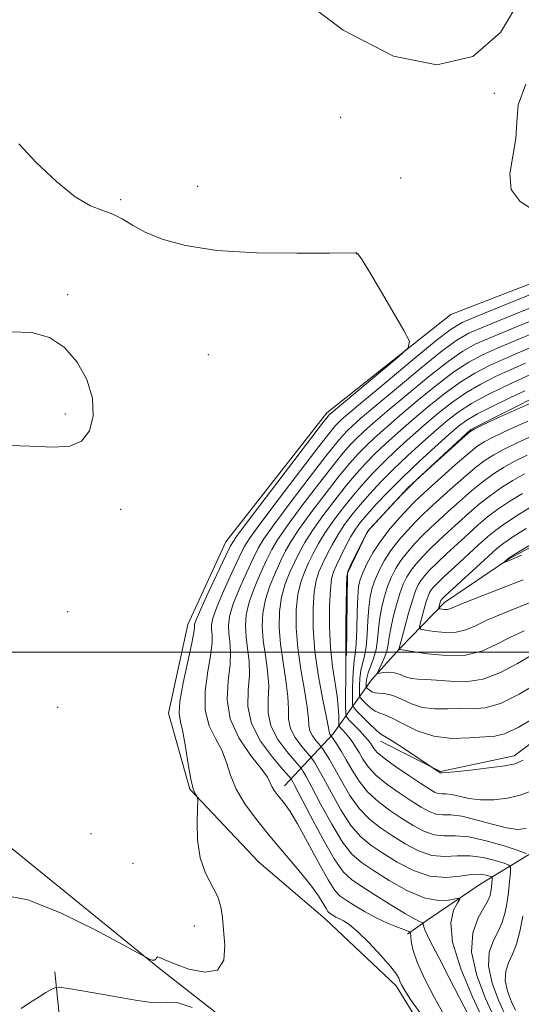
# Model space of a CAD drawing. Extents: x 2087300 to 2090200, y 307300 to 310200.
# Drawn here: x 2087548 to 2087644, y 309433 to 309621 of the extents above; entities that cross this region are included whole.
import ezdxf

# ---------------------------------------------------------------- set-up
doc = ezdxf.new("R2010")
doc.units = 0
doc.header["$MEASUREMENT"] = 0
for name, color, linetype, lineweight in [('BREAKLINE DTM HARD', 7, 'Continuous', 0), ('CONTOUR INDEX', 41, 'Continuous', 13), ('CONTOUR INTERMEDIATE', 44, 'Continuous', 0), ('GRID LINE', 7, 'Continuous', 0), ('SPOT ELEVATION DTM', 2, 'Continuous', 13)]:
    doc.layers.add(name, color=color, linetype=linetype, lineweight=lineweight)

msp = doc.modelspace()

# ---------------------------------------------------------------- linework, layer by layer
at = {"layer": 'BREAKLINE DTM HARD', "extrusion": (0.1953235027662821, 0.2709623562578293, 0.9425646560095045), "elevation": 492677.2792258018, "flags": 128}
msp.add_lwpolyline([(-1512535.749711258, -1386834.686403582), (-1512507.50347517, -1386835.853985209), (-1512464.548229484, -1386838.458590378)], dxfattribs=at)
at = {"layer": 'BREAKLINE DTM HARD'}
for points in [[(2087627.54, 309424.45, 1145.01), (2087620.31, 309436.16, 1145.56), (2087606.76, 309448.97, 1145.28), (2087594.02, 309459.82, 1144.46), (2087580.85, 309473.81, 1143.94), (2087576.73, 309488.32, 1143.35), (2087580.44, 309505.29, 1143.24), (2087587.7, 309521.12, 1143.12), (2087607.05, 309545.77, 1143.51), (2087630.81, 309564.58, 1144.22), (2087653.91, 309573.55, 1144.49), (2087673.95, 309575.78, 1145.79), (2087695.98, 309576.07, 1146.42), (2087709.27, 309582.54, 1147.92), (2087730.34, 309596.59, 1147.72), (2087752.26, 309604.75, 1150.08), (2087767.52, 309611.25, 1151.38), (2087781.2, 309618.51, 1151.3), (2087797.62, 309626.99, 1151.42), (2087819.15, 309635.15, 1152.09)], [(2087813.09, 309617.36, 1160.31), (2087803.72, 309612.12, 1158.86), (2087794, 309602.94, 1156.69), (2087786.64, 309594.19, 1158.23), (2087776.96, 309582.26, 1168.38), (2087770.34, 309576.66, 1173.81), (2087755.92, 309566.24, 1177.51), (2087745.38, 309559.8, 1177.31), (2087725.47, 309547.73, 1177.39), (2087711.38, 309542.04, 1173.3), (2087704.76, 309537.23, 1171.92), (2087688.7, 309531.51, 1176.01), (2087673.77, 309529.34, 1177.86), (2087655.73, 309525.17, 1178.69), (2087642.05, 309517.9, 1178.14), (2087629.57, 309509.48, 1176.6), (2087621.03, 309500.71, 1172.08), (2087615.6, 309494.73, 1169.52), (2087608.26, 309484.4, 1158.38), (2087598.95, 309474.44, 1148.7)], [(2087765.82, 309591.95, 1164.95), (2087756.84, 309586.71, 1163.66), (2087741.59, 309579.43, 1163.11), (2087725.15, 309572.92, 1162.67), (2087715.01, 309565.7, 1162.32), (2087706.07, 309557.32, 1162.2), (2087691.6, 309550.83, 1162.36), (2087676.59, 309554.57, 1162.36), (2087665.17, 309555.2, 1162.04), (2087648.33, 309549.47, 1161.61), (2087634.65, 309542.6, 1161.89), (2087622.6, 309531.42, 1162.08), (2087614.84, 309523.06, 1162.04), (2087611.01, 309515.14, 1162.08), (2087610.82, 309499.39, 1162.12)], [(2087617.33, 309482.95, 1163.3), (2087628.82, 309477.2, 1164.13), (2087642.95, 309480.14, 1164.56), (2087660.48, 309493.36, 1165.03), (2087671.02, 309499.8, 1165.11), (2087686.31, 309504.33, 1165.27), (2087701.97, 309510.44, 1164.6), (2087713.7, 309515.71, 1165.43), (2087731.35, 309520.27, 1166.69), (2087745, 309529.89, 1167.43), (2087751.18, 309538.24, 1167.55), (2087758.12, 309548.95, 1167.35), (2087767.44, 309558.52, 1166.73), (2087778.38, 309564.18, 1166.76), (2087786.21, 309567.82, 1167.28), (2087786.47, 309577.66, 1166.92)], [(2087815.93, 309552.08, 1147.56), (2087805.04, 309542.1, 1148.9), (2087794.52, 309534.48, 1148.19), (2087778.08, 309527.58, 1150.99), (2087769.09, 309522.73, 1152.76), (2087762.06, 309519.1, 1156.57), (2087757.35, 309518.25, 1156.81), (2087743.59, 309516.89, 1161.93), (2087735.01, 309511.66, 1160.19), (2087728.43, 309502.92, 1158.07), (2087722.29, 309491.03, 1154.53), (2087718.47, 309482.71, 1152.8), (2087713.81, 309477.54, 1152.68), (2087696.46, 309480.46, 1153.5), (2087676.37, 309482.16, 1155.91), (2087668.14, 309479.69, 1156.93), (2087655.66, 309470.87, 1159.52), (2087647.12, 309462.1, 1158.7), (2087636.58, 309455.66, 1152.76), (2087626.44, 309448.84, 1150.75), (2087622.54, 309446.03, 1147.52)], [(2087581.66, 309293.99, 1167.44), (2087570.25, 309323.75, 1166.34), (2087561.16, 309355.9, 1161.81), (2087556.79, 309389.29, 1155.99), (2087556.76, 309421.16, 1150.2), (2087554.95, 309438.84, 1145.21)]]:
    msp.add_polyline3d(points, dxfattribs=at)
at = {"layer": 'CONTOUR INDEX', "flags": 128}
for points, elevation in [([(2087646.52, 309563.534), (2087642.27, 309561.813), (2087638.452, 309560.237), (2087635.584, 309558.971), (2087633.127, 309557.616), (2087630.282, 309555.628), (2087626.515, 309552.676), (2087622.361, 309549.269), (2087618.622, 309546.125), (2087615.91, 309543.795), (2087614.068, 309542.155), (2087612.752, 309540.914), (2087611.603, 309539.742), (2087610.221, 309538.157), (2087608.195, 309535.641), (2087605.306, 309531.922), (2087602.113, 309527.723), (2087599.369, 309524.011), (2087597.612, 309521.47), (2087596.53, 309519.631), (2087595.602, 309517.742), (2087594.439, 309515.244), (2087593.201, 309512.376), (2087592.185, 309509.571), (2087591.619, 309507.154), (2087591.458, 309505.01), (2087591.59, 309502.916), (2087591.89, 309500.682), (2087592.173, 309498.251), (2087592.241, 309495.602), (2087592.023, 309492.721), (2087591.962, 309489.627), (2087592.631, 309486.347), (2087594.373, 309482.979), (2087596.629, 309479.905), (2087598.614, 309477.579), (2087600.265, 309475.681), (2087600.401, 309475.452), (2087600.883, 309474.56), (2087603.952, 309468.691), (2087606.295, 309464.308), (2087608.497, 309460.453), (2087610.195, 309457.992), (2087611.757, 309456.481), (2087613.734, 309455.147), (2087616.473, 309453.421), (2087619.499, 309451.54), (2087622.131, 309449.943), (2087623.851, 309448.96), (2087624.789, 309448.484), (2087625.446, 309448.213), (2087625.524, 309448.133), (2087625.538, 309447.991), (2087625.589, 309447.656), (2087625.92, 309446.754), (2087626.811, 309444.848), (2087628.425, 309441.694), (2087630.457, 309437.806), (2087632.491, 309433.889), (2087634.177, 309430.544)], 1150), ([(2087644.988, 309550.027), (2087642.104, 309548.671), (2087638.828, 309547.085), (2087635.913, 309545.6), (2087633.873, 309544.42), (2087632.262, 309543.236), (2087630.391, 309541.614), (2087627.765, 309539.253), (2087624.658, 309536.398), (2087621.538, 309533.433), (2087618.797, 309530.688), (2087616.537, 309528.299), (2087614.784, 309526.353), (2087613.522, 309524.865), (2087612.564, 309523.569), (2087611.682, 309522.127), (2087610.708, 309520.317), (2087609.728, 309518.383), (2087608.893, 309516.681), (2087608.314, 309515.401), (2087607.953, 309514.061), (2087607.734, 309512.01), (2087607.602, 309508.81), (2087607.596, 309504.883), (2087607.773, 309500.859), (2087608.158, 309497.264), (2087609.035, 309491.588), (2087609.256, 309489.466), (2087609.331, 309487.838), (2087609.341, 309486.136), (2087609.422, 309485.835), (2087609.647, 309485.572), (2087610.062, 309485.139), (2087610.619, 309484.525), (2087611.248, 309483.77), (2087611.892, 309482.903), (2087612.547, 309481.917), (2087613.224, 309480.793), (2087613.969, 309479.515), (2087614.971, 309478.082), (2087616.457, 309476.492), (2087618.545, 309474.773), (2087620.94, 309473.066), (2087623.238, 309471.539), (2087625.128, 309470.335), (2087626.664, 309469.495), (2087627.994, 309469.029), (2087629.289, 309468.9), (2087630.824, 309468.861), (2087632.897, 309468.611), (2087635.664, 309467.954), (2087638.708, 309467.107), (2087641.465, 309466.39), (2087643.543, 309466.076), (2087645.233, 309466.258)], 1160), ([(2087644.935, 309534.092), (2087642.7, 309532.844), (2087640.525, 309531.494), (2087638.398, 309530.005), (2087636.311, 309528.355), (2087634.262, 309526.594), (2087632.252, 309524.789), (2087630.294, 309523.006), (2087628.447, 309521.294), (2087626.782, 309519.7), (2087625.356, 309518.255), (2087624.163, 309516.929), (2087623.185, 309515.675), (2087622.39, 309514.424), (2087621.71, 309513.014), (2087621.062, 309511.26), (2087620.396, 309509.069), (2087619.778, 309506.713), (2087619.302, 309504.555), (2087619.022, 309502.861), (2087618.817, 309501.493), (2087618.526, 309500.217), (2087618.042, 309498.87), (2087617.477, 309497.597), (2087616.998, 309496.615), (2087616.753, 309496.082), (2087616.807, 309495.912), (2087617.207, 309495.96), (2087617.967, 309496.085), (2087618.966, 309496.161), (2087620.05, 309496.07), (2087621.101, 309495.741), (2087622.148, 309495.31), (2087623.253, 309494.96), (2087624.5, 309494.819), (2087626.044, 309494.778), (2087628.057, 309494.673), (2087630.652, 309494.429), (2087633.694, 309494.345), (2087636.986, 309494.815), (2087640.336, 309496.085), (2087643.575, 309497.818), (2087646.535, 309499.533)], 1170)]:
    msp.add_lwpolyline(points, dxfattribs=dict(at, elevation=elevation))
at = {"layer": 'CONTOUR INTERMEDIATE', "flags": 128}
for points, elevation in [([(2087599.733, 309626.887), (2087610.216, 309619.003), (2087619.824, 309614.051), (2087628.149, 309612.389), (2087635.025, 309613.97), (2087640.344, 309618.555), (2087644.216, 309625.133)], 1146), ([(2087645.143, 309608.667), (2087643.733, 309604.748), (2087643.424, 309601.436), (2087643.281, 309598.261), (2087642.664, 309594.89), (2087642.096, 309591.533), (2087642.393, 309588.541), (2087644.094, 309586.2), (2087646.631, 309584.547)], 1146), ([(2087548.063, 309597.279), (2087551.458, 309593.656), (2087555.279, 309590.05), (2087558.898, 309587.146), (2087561.827, 309585.42), (2087564.145, 309584.502), (2087566.078, 309583.812), (2087567.866, 309582.883), (2087569.82, 309581.703), (2087572.268, 309580.373), (2087575.545, 309579.008), (2087580.004, 309577.782), (2087586.004, 309576.88), (2087593.562, 309576.429), (2087601.32, 309576.312), (2087607.579, 309576.348), (2087612.471, 309576.408), (2087612.752, 309576.401), (2087612.824, 309576.37), (2087612.999, 309576.205), (2087613.222, 309575.958), (2087613.831, 309575.073), (2087615.137, 309572.962), (2087617.285, 309569.338), (2087621.81, 309561.574), (2087622.866, 309559.507), (2087622.614, 309558.211), (2087620.837, 309556.574), (2087607.481, 309545.403), (2087607.287, 309545.174), (2087606.432, 309544.072), (2087591.981, 309525.142), (2087589.754, 309522.161), (2087588.612, 309520.38), (2087587.627, 309518.378), (2087584.351, 309511.365), (2087582.856, 309508.107), (2087582.021, 309506.192), (2087581.719, 309505.345), (2087581.694, 309505.023), (2087581.706, 309504.679), (2087581.586, 309503.756), (2087581.184, 309501.695), (2087580.427, 309498.213), (2087579.568, 309494.139), (2087578.94, 309490.579), (2087578.792, 309488.295), (2087579.031, 309486.671), (2087579.482, 309484.75), (2087579.992, 309481.873), (2087580.513, 309478.573), (2087581.019, 309475.684), (2087581.483, 309473.84), (2087581.873, 309472.886), (2087582.154, 309472.466), (2087582.303, 309472.199), (2087582.336, 309471.59), (2087582.283, 309470.117), (2087582.207, 309467.457), (2087582.302, 309464.083), (2087582.8, 309460.664), (2087583.823, 309457.736), (2087586.166, 309453.2), (2087586.792, 309451.283), (2087587.087, 309449.269), (2087587.289, 309446.853), (2087587.504, 309443.919), (2087587.309, 309441.093), (2087586.15, 309439.186), (2087583.716, 309438.762), (2087580.659, 309439.384), (2087577.875, 309440.369), (2087576.056, 309441.144), (2087575.086, 309441.594), (2087574.647, 309441.718), (2087574.447, 309441.549), (2087574.306, 309441.259), (2087574.07, 309441.058), (2087573.638, 309441.095), (2087573.12, 309441.289), (2087572.675, 309441.503), (2087572.27, 309441.714), (2087568.087, 309443.994), (2087562.705, 309446.884), (2087556.086, 309450.153), (2087549.816, 309452.639), (2087545.119, 309453.494)], 1144), ([(2087650.192, 309570.118), (2087640.38, 309566.164), (2087635.838, 309564.321), (2087632.976, 309563.091), (2087630.847, 309561.828), (2087628.03, 309559.64), (2087623.572, 309555.979), (2087618.4, 309551.682), (2087613.915, 309547.929), (2087611.168, 309545.612), (2087609.833, 309544.458), (2087609.238, 309543.907), (2087608.725, 309543.364), (2087607.695, 309542.1), (2087605.559, 309539.356), (2087602.02, 309534.745), (2087597.933, 309529.384), (2087594.444, 309524.765), (2087592.373, 309521.931), (2087591.251, 309520.131), (2087590.285, 309518.166), (2087588.889, 309515.182), (2087587.301, 309511.702), (2087585.966, 309508.595), (2087585.22, 309506.512), (2087584.965, 309505.233), (2087584.992, 309504.321), (2087585.1, 309503.347), (2087585.115, 309501.921), (2087584.869, 309499.664), (2087584.301, 309496.373), (2087583.768, 309492.558), (2087583.734, 309488.907), (2087584.505, 309485.939), (2087585.752, 309483.495), (2087586.986, 309481.248), (2087587.868, 309478.923), (2087588.645, 309476.451), (2087589.713, 309473.818), (2087591.378, 309471.009), (2087593.581, 309468.013), (2087596.174, 309464.823), (2087601.67, 309458.256), (2087603.909, 309455.464), (2087605.437, 309453.356), (2087606.368, 309451.888), (2087606.908, 309450.949), (2087607.249, 309450.413), (2087607.518, 309450.124), (2087607.824, 309449.912), (2087608.255, 309449.644), (2087608.812, 309449.321), (2087609.473, 309448.981), (2087610.254, 309448.598), (2087611.33, 309447.905), (2087612.915, 309446.571), (2087615.09, 309444.43), (2087617.415, 309441.958), (2087619.317, 309439.794), (2087620.382, 309438.408), (2087620.829, 309437.609), (2087621.035, 309437.036), (2087621.345, 309436.348), (2087621.974, 309435.272), (2087623.105, 309433.552), (2087624.847, 309431.049)], 1146), ([(2087646.082, 309565.912), (2087641.325, 309563.989), (2087637.145, 309562.279), (2087634.28, 309561.031), (2087631.987, 309559.722), (2087629.156, 309557.634), (2087625.043, 309554.328), (2087620.381, 309550.475), (2087616.268, 309547.027), (2087613.539, 309544.703), (2087611.951, 309543.307), (2087610.995, 309542.411), (2087610.164, 309541.553), (2087608.958, 309540.129), (2087606.877, 309537.498), (2087603.663, 309533.334), (2087600.023, 309528.554), (2087596.906, 309524.388), (2087594.992, 309521.7), (2087593.891, 309519.881), (2087592.944, 309517.954), (2087591.664, 309515.213), (2087590.251, 309512.039), (2087589.076, 309509.083), (2087588.42, 309506.833), (2087588.211, 309505.122), (2087588.291, 309503.618), (2087588.495, 309502.014), (2087588.644, 309500.086), (2087588.555, 309497.633), (2087588.175, 309494.533), (2087587.967, 309490.976), (2087588.528, 309487.235), (2087590.219, 309483.583), (2087592.473, 309480.319), (2087594.491, 309477.746), (2087595.675, 309476.059), (2087596.228, 309475.018), (2087596.555, 309474.279), (2087596.987, 309473.55), (2087597.558, 309472.774), (2087599.001, 309470.993), (2087600.014, 309469.548), (2087601.448, 309467.172), (2087603.379, 309463.662), (2087605.479, 309459.76), (2087607.319, 309456.444), (2087608.609, 309454.423), (2087609.623, 309453.33), (2087610.779, 309452.53), (2087612.392, 309451.522), (2087614.375, 309450.349), (2087616.541, 309449.185), (2087618.695, 309448.184), (2087620.604, 309447.399), (2087622.024, 309446.857), (2087622.795, 309446.542), (2087623.083, 309446.249), (2087623.132, 309445.727), (2087623.19, 309444.739), (2087623.507, 309443.111), (2087624.334, 309440.685), (2087625.817, 309437.432), (2087627.673, 309433.848), (2087629.515, 309430.56)], 1148), ([(2087546.433, 309561.307), (2087550.599, 309561.181), (2087553.975, 309560.176), (2087556.798, 309558.266), (2087559.225, 309555.489), (2087561.103, 309552.148), (2087562.198, 309548.61), (2087562.337, 309545.238), (2087561.585, 309542.374), (2087560.064, 309540.356), (2087557.827, 309539.396), (2087554.64, 309539.213), (2087550.196, 309539.401), (2087544.406, 309539.582)], 1142), ([(2087646.958, 309561.157), (2087643.214, 309559.638), (2087639.759, 309558.195), (2087636.888, 309556.911), (2087634.267, 309555.51), (2087631.408, 309553.623), (2087627.987, 309551.025), (2087624.341, 309548.062), (2087620.976, 309545.222), (2087618.281, 309542.886), (2087616.186, 309541.004), (2087614.509, 309539.418), (2087613.042, 309537.931), (2087611.484, 309536.185), (2087609.512, 309533.783), (2087606.949, 309530.511), (2087604.204, 309526.892), (2087601.831, 309523.634), (2087600.231, 309521.239), (2087599.17, 309519.382), (2087598.26, 309517.53), (2087597.214, 309515.276), (2087596.152, 309512.713), (2087595.295, 309510.059), (2087594.818, 309507.474), (2087594.704, 309504.898), (2087594.889, 309502.214), (2087595.285, 309499.349), (2087595.702, 309496.416), (2087595.926, 309493.571), (2087595.857, 309490.926), (2087595.847, 309488.404), (2087596.361, 309485.882), (2087597.687, 309483.318), (2087599.405, 309480.978), (2087600.916, 309479.207), (2087602.128, 309477.814), (2087602.287, 309477.59), (2087602.54, 309477.19), (2087603.11, 309476.191), (2087604.207, 309474.155), (2087605.941, 309470.877), (2087608.029, 309467.065), (2087610.089, 309463.661), (2087611.878, 309461.34), (2087613.695, 309459.734), (2087615.977, 309458.211), (2087619.001, 309456.332), (2087622.406, 309454.425), (2087625.67, 309453.012), (2087628.359, 309452.461), (2087630.381, 309452.528), (2087632.421, 309452.965), (2087632.514, 309452.768), (2087632.09, 309452.058), (2087631.324, 309450.641), (2087630.777, 309448.228), (2087631.103, 309444.505), (2087632.703, 309439.429), (2087634.959, 309434.039), (2087636.997, 309429.646)], 1152), ([(2087647.396, 309558.78), (2087644.159, 309557.463), (2087641.066, 309556.153), (2087638.192, 309554.851), (2087635.407, 309553.403), (2087632.534, 309551.617), (2087629.458, 309549.374), (2087626.321, 309546.856), (2087623.33, 309544.32), (2087620.652, 309541.978), (2087618.304, 309539.853), (2087616.266, 309537.922), (2087614.481, 309536.12), (2087612.747, 309534.214), (2087610.83, 309531.926), (2087608.592, 309529.099), (2087606.294, 309526.061), (2087604.294, 309523.257), (2087602.85, 309521.009), (2087601.81, 309519.132), (2087600.919, 309517.317), (2087599.989, 309515.307), (2087599.102, 309513.05), (2087598.405, 309510.546), (2087598.017, 309507.795), (2087597.95, 309504.787), (2087598.188, 309501.512), (2087598.68, 309498.017), (2087599.231, 309494.581), (2087599.612, 309491.541), (2087599.692, 309489.13), (2087599.731, 309487.18), (2087600.091, 309485.418), (2087601.002, 309483.657), (2087602.181, 309482.051), (2087604.094, 309479.811), (2087604.31, 309479.499), (2087604.679, 309478.928), (2087605.338, 309477.821), (2087606.402, 309475.904), (2087607.93, 309473.063), (2087609.762, 309469.823), (2087611.681, 309466.869), (2087613.545, 309464.698), (2087615.506, 309463.067), (2087617.792, 309461.543), (2087620.553, 309459.838), (2087623.632, 309458.235), (2087626.795, 309457.159), (2087629.822, 309456.892), (2087632.54, 309457.14), (2087634.789, 309457.462), (2087636.45, 309457.518), (2087637.579, 309457.369), (2087638.273, 309457.172), (2087638.628, 309457.035), (2087638.749, 309456.86), (2087638.737, 309456.497), (2087638.68, 309455.847), (2087638.594, 309455.026), (2087638.482, 309454.2), (2087638.315, 309453.457), (2087637.947, 309452.566), (2087636.056, 309449.157), (2087635.029, 309446.291), (2087634.795, 309442.585), (2087635.785, 309438.159), (2087637.463, 309433.753), (2087639.055, 309430.267)], 1154), ([(2087645.104, 309555.288), (2087642.373, 309554.111), (2087639.496, 309552.791), (2087636.548, 309551.297), (2087633.661, 309549.611), (2087630.93, 309547.722), (2087628.302, 309545.649), (2087625.683, 309543.418), (2087623.023, 309541.069), (2087620.422, 309538.701), (2087618.024, 309536.425), (2087615.92, 309534.309), (2087614.011, 309532.242), (2087612.148, 309530.068), (2087610.235, 309527.688), (2087608.384, 309525.23), (2087606.757, 309522.88), (2087605.469, 309520.778), (2087604.449, 309518.882), (2087603.577, 309517.105), (2087602.764, 309515.339), (2087602.052, 309513.387), (2087601.514, 309511.034), (2087601.216, 309508.115), (2087601.196, 309504.675), (2087601.487, 309500.809), (2087602.074, 309496.684), (2087602.76, 309492.746), (2087603.298, 309489.51), (2087603.526, 309487.335), (2087603.616, 309485.956), (2087603.821, 309484.953), (2087604.316, 309483.996), (2087604.957, 309483.123), (2087605.851, 309482.083), (2087606.061, 309481.809), (2087606.332, 309481.408), (2087606.818, 309480.666), (2087607.566, 309479.451), (2087608.597, 309477.653), (2087609.92, 309475.249), (2087611.496, 309472.58), (2087613.273, 309470.076), (2087615.212, 309468.056), (2087617.317, 309466.4), (2087619.607, 309464.875), (2087622.078, 309463.337), (2087624.643, 309461.988), (2087627.195, 309461.116), (2087629.658, 309460.89), (2087632.078, 309461.01), (2087634.53, 309461.055), (2087637.021, 309460.719), (2087639.288, 309460.15), (2087641.002, 309459.61), (2087641.932, 309459.253), (2087642.247, 309458.796), (2087642.216, 309457.846), (2087642.066, 309456.149), (2087641.844, 309454.004), (2087641.55, 309451.846), (2087641.175, 309450.001), (2087640.655, 309448.363), (2087639.914, 309446.715), (2087638.964, 309444.854), (2087638.173, 309442.628), (2087637.997, 309439.899), (2087638.72, 309436.661), (2087639.948, 309433.438), (2087641.113, 309430.888)], 1156), ([(2087646.049, 309553.112), (2087643.681, 309552.069), (2087640.8, 309550.731), (2087637.688, 309549.191), (2087634.787, 309547.605), (2087632.402, 309546.071), (2087630.282, 309544.443), (2087628.037, 309542.516), (2087625.394, 309540.161), (2087622.54, 309537.55), (2087619.781, 309534.929), (2087617.358, 309532.499), (2087615.274, 309530.271), (2087613.466, 309528.211), (2087611.878, 309526.277), (2087610.474, 309524.4), (2087609.219, 309522.504), (2087608.088, 309520.548), (2087607.089, 309518.633), (2087606.235, 309516.893), (2087605.539, 309515.37), (2087605.003, 309513.724), (2087604.624, 309511.522), (2087604.415, 309508.436), (2087604.442, 309504.563), (2087604.786, 309500.107), (2087605.469, 309495.352), (2087606.289, 309490.911), (2087606.983, 309487.479), (2087607.361, 309485.539), (2087607.551, 309484.488), (2087607.63, 309484.336), (2087607.89, 309484.008), (2087608.957, 309482.404), (2087609.793, 309481.082), (2087610.791, 309479.401), (2087611.909, 309477.435), (2087613.229, 309475.338), (2087614.865, 309473.284), (2087616.879, 309471.415), (2087619.129, 309469.733), (2087621.423, 309468.207), (2087623.603, 309466.836), (2087625.654, 309465.741), (2087627.595, 309465.072), (2087629.495, 309464.889), (2087631.616, 309464.881), (2087634.27, 309464.649), (2087637.591, 309463.92), (2087640.998, 309462.931), (2087643.732, 309462.049), (2087645.235, 309461.471)], 1158), ([(2087648.731, 309548.802), (2087644.082, 309546.778), (2087640.04, 309544.94), (2087637.059, 309543.549), (2087635.389, 309542.744), (2087634.471, 309542.181), (2087633.544, 309541.391), (2087625.69, 309534.326), (2087624.088, 309532.818), (2087622.105, 309530.861), (2087619.884, 309528.558), (2087617.756, 309526.288), (2087616.101, 309524.496), (2087615.165, 309523.454), (2087614.654, 309522.738), (2087614.144, 309521.75), (2087611.552, 309516.469), (2087611.089, 309515.433), (2087610.903, 309514.398), (2087610.843, 309512.498), (2087610.728, 309505.303), (2087610.688, 309501.953), (2087610.681, 309499.937), (2087610.704, 309497.137), (2087610.661, 309489.615), (2087610.676, 309488.28), (2087610.858, 309487.607), (2087611.36, 309487.02), (2087613.356, 309484.942), (2087614.345, 309483.88), (2087615.013, 309483.112), (2087615.424, 309482.566), (2087616.045, 309481.571), (2087616.716, 309480.823), (2087618.048, 309479.699), (2087620.212, 309478.131), (2087622.751, 309476.398), (2087625.053, 309474.871), (2087626.653, 309473.835), (2087627.675, 309473.248), (2087628.394, 309472.986), (2087629.062, 309472.92), (2087629.853, 309472.899), (2087630.922, 309472.77), (2087632.393, 309472.436), (2087634.265, 309472.033), (2087636.507, 309471.755), (2087639.048, 309471.759), (2087641.662, 309472.058), (2087644.082, 309472.624), (2087646.135, 309473.439)], 1162), ([(2087645.537, 309544.209), (2087641.849, 309542.526), (2087639.028, 309541.184), (2087637.192, 309540.248), (2087635.793, 309539.338), (2087634.111, 309537.964), (2087631.662, 309535.824), (2087626.472, 309531.188), (2087624.883, 309529.748), (2087623.785, 309528.702), (2087622.639, 309527.518), (2087621.048, 309525.796), (2087619.188, 309523.646), (2087617.38, 309521.306), (2087615.886, 309519.004), (2087614.744, 309516.912), (2087613.936, 309515.195), (2087613.429, 309513.889), (2087613.145, 309512.544), (2087612.991, 309510.585), (2087612.885, 309507.667), (2087612.786, 309504.374), (2087612.659, 309501.522), (2087612.488, 309499.675), (2087612.3, 309498.4), (2087612.141, 309497.012), (2087612.043, 309495.041), (2087611.994, 309492.857), (2087611.975, 309491.044), (2087611.998, 309490.003), (2087612.219, 309489.401), (2087612.825, 309488.722), (2087615.212, 309486.289), (2087616.355, 309485.18), (2087617.122, 309484.535), (2087617.873, 309484.056), (2087619.109, 309483.307), (2087621.139, 309482.002), (2087628.794, 309476.943), (2087629.122, 309476.919), (2087629.822, 309476.96), (2087631.548, 309477.121), (2087634.553, 309477.442), (2087638.091, 309477.857), (2087641.169, 309478.269), (2087643.128, 309478.661), (2087644.645, 309479.335)], 1164), ([(2087646.913, 309541.61), (2087643.649, 309540.108), (2087640.997, 309538.82), (2087639.028, 309537.78), (2087637.37, 309536.723), (2087635.54, 309535.311), (2087633.212, 309533.335), (2087630.681, 309531.103), (2087626.687, 309527.501), (2087625.339, 309526.233), (2087624.02, 309524.912), (2087622.484, 309523.283), (2087620.846, 309521.407), (2087619.315, 309519.429), (2087618.054, 309517.477), (2087617.066, 309515.613), (2087616.311, 309513.883), (2087615.752, 309512.282), (2087615.356, 309510.6), (2087615.095, 309508.575), (2087614.929, 309506.062), (2087614.784, 309503.391), (2087614.576, 309501.008), (2087614.25, 309499.23), (2087613.879, 309497.849), (2087613.564, 309496.526), (2087613.382, 309495.029), (2087613.307, 309493.548), (2087613.288, 309492.379), (2087613.303, 309491.716), (2087613.444, 309491.332), (2087613.83, 309490.899), (2087614.534, 309490.187), (2087615.43, 309489.362), (2087616.344, 309488.689), (2087617.18, 309488.327), (2087618.157, 309488.021), (2087619.573, 309487.407), (2087621.655, 309486.263), (2087624.349, 309484.934), (2087627.528, 309483.902), (2087631.013, 309483.516), (2087634.398, 309483.585), (2087639.252, 309483.919), (2087641.116, 309484.349), (2087643.673, 309485.564), (2087647.457, 309487.839)], 1166), ([(2087645.448, 309537.691), (2087642.966, 309536.456), (2087640.864, 309535.312), (2087638.947, 309534.109), (2087636.969, 309532.658), (2087634.762, 309530.845), (2087632.471, 309528.848), (2087630.325, 309526.922), (2087628.49, 309525.253), (2087626.893, 309523.763), (2087625.401, 309522.306), (2087623.92, 309520.769), (2087622.505, 309519.168), (2087621.25, 309517.552), (2087620.222, 309515.95), (2087619.388, 309514.313), (2087618.687, 309512.571), (2087618.074, 309510.676), (2087617.567, 309508.657), (2087617.199, 309506.565), (2087616.973, 309504.457), (2087616.783, 309502.407), (2087616.492, 309500.494), (2087616.013, 309498.784), (2087614.986, 309496.04), (2087614.721, 309495.017), (2087614.62, 309494.239), (2087614.602, 309493.715), (2087614.608, 309493.428), (2087614.669, 309493.263), (2087614.836, 309493.076), (2087615.155, 309492.771), (2087615.649, 309492.434), (2087616.333, 309492.197), (2087618.346, 309492.05), (2087619.716, 309491.721), (2087621.35, 309490.997), (2087623.245, 309490.121), (2087625.391, 309489.431), (2087627.757, 309489.167), (2087630.221, 309489.182), (2087632.641, 309489.228), (2087634.952, 309489.174), (2087637.405, 309489.347), (2087640.329, 309490.19), (2087643.897, 309491.962), (2087647.64, 309494.195)], 1168), ([(2087644.535, 309530.376), (2087642.102, 309528.88), (2087639.828, 309527.352), (2087637.861, 309525.865), (2087636.053, 309524.339), (2087634.179, 309522.657), (2087632.097, 309520.759), (2087630, 309518.825), (2087628.163, 309517.094), (2087626.792, 309515.741), (2087625.821, 309514.69), (2087625.12, 309513.798), (2087624.558, 309512.897), (2087624.032, 309511.714), (2087623.438, 309509.948), (2087622.719, 309507.462), (2087621.989, 309504.769), (2087620.865, 309500.532), (2087620.883, 309500.527), (2087620.992, 309500.532), (2087621.116, 309500.489), (2087621.867, 309500.375), (2087623.474, 309500.118), (2087626.353, 309499.684), (2087629.983, 309499.344), (2087633.642, 309499.441), (2087636.776, 309500.208), (2087639.509, 309501.442), (2087642.133, 309502.827), (2087644.872, 309504.11)], 1172), ([(2087646.371, 309527.908), (2087643.679, 309526.265), (2087641.257, 309524.699), (2087639.411, 309523.375), (2087637.844, 309522.085), (2087636.105, 309520.524), (2087631.554, 309516.355), (2087629.544, 309514.487), (2087628.227, 309513.228), (2087627.48, 309512.451), (2087627.055, 309511.92), (2087626.737, 309511.41), (2087626.438, 309510.735), (2087626.097, 309509.719), (2087625.682, 309508.282), (2087624.922, 309505.445), (2087624.784, 309504.727), (2087625.053, 309504.409), (2087625.958, 309504.22), (2087627.62, 309503.966), (2087629.722, 309503.764), (2087631.835, 309503.812), (2087633.672, 309504.256), (2087635.501, 309505.056), (2087637.732, 309506.121), (2087640.65, 309507.365), (2087647.559, 309510.118)], 1174), ([(2087645.256, 309523.651), (2087642.686, 309522.046), (2087640.961, 309520.885), (2087639.634, 309519.83), (2087638.032, 309518.391), (2087629.663, 309510.714), (2087629.138, 309510.212), (2087628.99, 309510.043), (2087628.916, 309509.925), (2087628.847, 309509.77), (2087628.769, 309509.535), (2087628.497, 309508.549), (2087628.466, 309508.383), (2087628.528, 309508.31), (2087628.736, 309508.266), (2087629.12, 309508.208), (2087629.605, 309508.161), (2087630.093, 309508.172), (2087630.586, 309508.301), (2087633.331, 309509.415), (2087640.397, 309512.161), (2087644.679, 309513.854)], 1176), ([(2087652.812, 309524.635), (2087642.576, 309518.455), (2087641.952, 309518.058), (2087641.737, 309517.886), (2087640.971, 309517.181), (2087640.987, 309517.165), (2087641.137, 309517.218)], 1178), ([(2087641.137, 309517.218), (2087641.501, 309517.361), (2087642.423, 309517.741), (2087644.312, 309518.542)], 1178), ([(2087644.618, 309449.491), (2087644.036, 309446.546), (2087643.364, 309444.16), (2087642.624, 309442.21), (2087641.873, 309440.552), (2087641.317, 309438.966), (2087641.198, 309437.213), (2087641.656, 309435.163), (2087642.433, 309433.123), (2087643.17, 309431.509)], 1158), ([(2087581.255, 309432), (2087578.601, 309432.938), (2087576.614, 309433.059), (2087574.888, 309432.933), (2087573.043, 309433.024), (2087570.798, 309433.369), (2087567.899, 309433.899), (2087564.27, 309434.534), (2087557.574, 309435.655), (2087555.898, 309435.908), (2087555.07, 309435.876), (2087554.381, 309435.532), (2087553.273, 309434.87), (2087551.793, 309433.964), (2087550.142, 309432.91), (2087548.512, 309431.811)], 1146)]:
    msp.add_lwpolyline(points, dxfattribs=dict(at, elevation=elevation))
at = {"layer": 'GRID LINE', "flags": 128}
msp.add_lwpolyline([(2090000, 309500), (2087500, 309500)], dxfattribs=at)
at = {"layer": 'SPOT ELEVATION DTM'}
for p in [(2087639.17, 309606.94, 1145.85), (2087609.71, 309602.3, 1145.05), (2087621.21, 309590.75, 1145.65), (2087582.33, 309589.1, 1144.65), (2087567.56, 309586.57, 1144.25), (2087612.84, 309576.19, 1143.99), (2087557.46, 309568.38, 1142.21), (2087584.37, 309556.93, 1143.04), (2087556.97, 309545.55, 1141.66), (2087567.6, 309527.31, 1142.55), (2087557.4, 309507.75, 1143.55), (2087555.53, 309489.45, 1143.05), (2087561.88, 309465.29, 1142.45), (2087569.95, 309459.63, 1143.55), (2087581.69, 309447.62, 1143.65)]:
    msp.add_point(p, dxfattribs=at)

doc.saveas('drawing.dxf')
